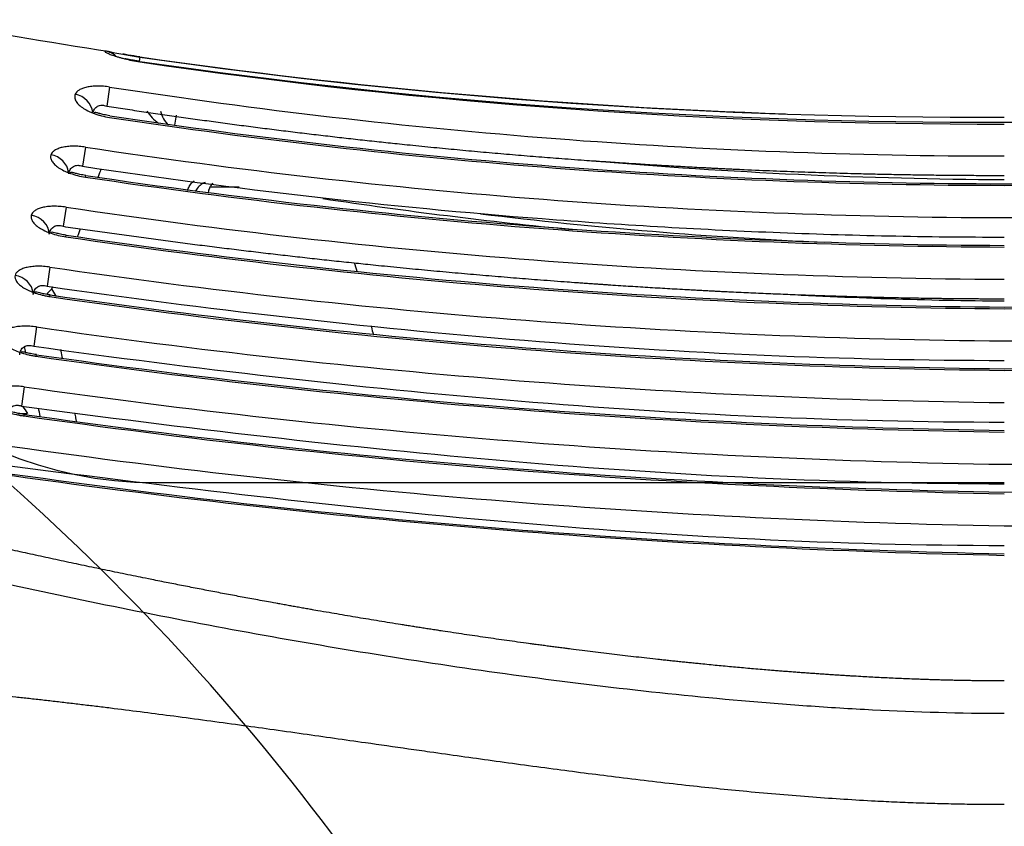
# Model space of a CAD drawing. Extents: x -68.8 to -21.8, y 2125.1 to 2176.2.
# Drawn here: x -52.3 to -45.3, y 2132.8 to 2138.6 of the extents above; entities that cross this region are included whole.
import ezdxf

# ---------------------------------------------------------------- set-up
doc = ezdxf.new("R2010")
doc.units = 0
doc.header["$LTSCALE"] = 6
doc.header["$MEASUREMENT"] = 0
for name, color, linetype in [('Esports Gaming chair', 7, 'CONTINUOUS'), ('OBJ', 1, 'CONTINUOUS'), ('Regular chair', 9, 'CONTINUOUS')]:
    doc.layers.add(name, color=color, linetype=linetype)

# ---------------------------------------------------------------- blocks, each defined once
blk = doc.blocks.new('OM5-Active-Guest-38249')
at = {"layer": 'OBJ', "color": 2, "linetype": 'Continuous'}
for p, q in [((7.026748669633434, 20.21363359703173), (6.96240512994882, 20.21363359703173)), ((6.987455351364133, 20.23161210568787), (6.985978039419933, 20.22038898156052)), ((6.987118315631506, 20.0236251133465), (7.005553837304888, 20.16104422386297)), ((6.727942076423005, 19.75855574061006), (6.714354084421302, 19.81933346274309)), ((6.899874866971004, 19.80618727847741), (6.898343689639205, 19.79491568889398)), ((6.899531317495985, 19.5974312316639), (6.91853483540126, 19.73469619885464)), ((6.80250416411036, 19.38062339948601), (6.800914968137477, 19.36926021787667)), ((6.802144243175462, 19.1706362680784), (6.821690995389417, 19.30769959024474)), ((6.688159908238049, 18.95499253791286), (6.686506801791893, 18.9434865307303)), ((6.687772149601642, 18.74322887881226), (6.707838759518381, 18.88003495399425)), ((5.453469874039456, 18.60000003013965), (5.661418114750632, 18.60000003013965)), ((6.549205677712962, 18.52936667632184), (6.547482156197475, 18.51766445688509)), ((6.548778434320411, 18.31528393729013), (6.569338613206128, 18.45177870068756)), ((5.902933323895923, 18.08840145636032), (5.914009513726342, 18.15842994347349)), ((6.375560638245588, 18.09212534396511), (6.375549285693069, 18.09204996388598)), ((6.37687297409957, 17.88702773513887), (6.397887989903211, 18.02315154377038)), ((6.162896674517015, 17.70758023244753), (6.162394504547592, 17.7041799666481)), ((6.162431715488765, 17.67197580219545), (6.167411078879468, 17.70575039035202))]:
    blk.add_line(p, q, dxfattribs=at)
for centre, radius, start, end in [((-1.247249597914561, -38.56467814156531), 59.80299827027178, 82.00349426953218, 88.80495424114862), ((-1.184440049599289, -37.81810678960801), 59.04372279798828, 81.9629262267627, 88.85054727028367), ((1.057917755520521, -36.58096266302664), 57.60669206199594, 91.05226715649995, 98.11289159291721), ((-1.133247519337147, -37.52079806518714), 58.54778114749544, 81.94392435835158, 88.89091689221665), ((0.9497265282707303, -35.55017473613998), 56.33238451255422, 90.96601449364098, 98.0983660628868), ((-0.9920755460389046, -36.05174081421364), 56.84618482579863, 81.93071038106466, 89.00002739716525), ((-0.9735520493072727, -35.85074760466887), 56.6333194488889, 81.92060799371153, 89.01501144975984), ((0.8456604433904431, -34.5392323386659), 55.12220819611986, 90.87904089407951, 98.16929108526048), ((-0.8844739570704405, -35.02975959865262), 55.6132819851071, 81.86293884660107, 89.08872917405384), ((-0.756443895731536, -33.66369633311979), 54.01525405321971, 81.8512442001517, 89.19758852909268), ((-0.7591741320375149, -33.7248444044003), 54.064847092217, 81.85747885575519, 89.19543093920825), ((54.22190361933599, 30.64774556478187), 48.48208859767491, 192.402404907069, 192.4741640491137), ((-3.931072915976983, 12.56151351059634), 13.31250561518379, 34.8210604572245, 35.0861104198492), ((-0.6568902959143088, -32.64873930165277), 52.78978916405543, 81.77031449034749, 89.2870209653133), ((0.5475175995993595, -31.4130735774238), 51.32272861519657, 90.61125048458725, 98.23374376918746), ((0.5400622070987993, -31.33246354238281), 51.23045122976052, 90.6040129951603, 98.23846348977229), ((-0.513117091260483, -30.96828231787958), 50.87760431946637, 81.73286200594731, 89.4221437402661), ((-0.5519869087656843, -31.48677934040234), 51.38488433125914, 81.77280848918106, 89.38450521162434), ((54.22190361933599, 30.64774556478187), 48.48208859767491, 192.9535765390203, 193.0053368570003), ((0.4957548194438459, -30.88284083981944), 50.58270357858551, 90.56155783662139, 98.29538931398976), ((-0.4528641092842918, -30.32902447579454), 50.02850747276795, 81.66170826876237, 89.48134458062697), ((0.3667566670574161, -29.24371992193301), 48.71229547733582, 90.43138611023245, 98.32733373669912), ((0.3558548758705911, -29.10238191610642), 48.55928144384597, 90.4198819339439, 98.3387948409026), ((-0.33474332300284, -28.8257008124674), 48.29405581268232, 81.6384208132071, 89.60285933985726), ((-0.3612966867071918, -29.17358755290388), 48.63052473070932, 81.66635812836095, 89.57432156337926), ((-0.2659859581590354, -14.45903097513383), 33.87221529286678, 86.75074668725632, 89.55007284555771), ((-0.2619655524290465, -27.85678962988186), 47.11539641282502, 81.51765794627643, 89.68142902296464), ((-0.1849311844475778, -26.69410362953022), 45.72210478294461, 81.53043395355074, 89.76825639785946), ((-0.1980304501930732, -26.84743060493111), 45.86388278429133, 81.54243608940152, 89.75260829267269), ((-0.1448126336736095, -13.1185520748877), 32.14396941973109, 83.06940004760105, 87.4624971314427), ((-0.2770729126805236, -15.34395518443307), 34.41115707345335, 81.41739958207795, 84.4034193606824), ((0.1412814057148353, -25.90071740179428), 44.71925396382586, 90.18101468650204, 98.6038237248966), ((-0.1263212598842074, -25.70595608009035), 44.52444866132972, 81.37771688084193, 89.83744470776138), ((0.07238390536895167, -24.61546644704822), 43.20361291782531, 90.09599415285564, 98.58560363363166), ((0.07037978271591783, -24.54787837038702), 43.12441792742666, 90.09350772709179, 98.59638238725945), ((-0.0673495943819944, -24.54914393339322), 43.13728234364317, 81.40785729426153, 89.91054491919319), ((-0.07139051570311494, -24.56041266597504), 43.13695854594753, 81.40477869417136, 89.90517696999788), ((-0.2285395436483668, -18.3960600732853), 36.94414732493125, 85.0926322329418, 89.64556131978702), ((-0.0264746794250641, -23.55390000651914), 41.93272413356019, 81.2162668173193, 89.9638256868133), ((-0.1551317778867087, -23.78560919886922), 41.92297650830935, 89.78798221961807, 96.54360625129071), ((0.09395734268628075, -23.59829335743598), 41.7493379305217, 81.64151895422688, 90.12894488872222), ((0.1590119711954685, -23.73030383921923), 41.86768608484193, 81.75586458418456, 90.21760784023213), ((5.833897497008365, 18.02112916334681), 0.1845292838451632, 11.84515816265327, 48.43229591983336), ((5.878698662877923, 17.91506508585053), 0.2730641087704195, 31.81215392835737, 56.88635270291456), ((0.189759622004658, -23.79587193228872), 41.89746349676063, 81.80396650563411, 90.25950169119619), ((0.1447690880982009, -24.27332655273995), 42.37510434724453, 81.83579467589517, 88.08652387599808), ((5.619962406224204, 14.01308977748477), 3.700578404194435, 78.17188443594615, 81.56673752923872), ((0.9138228502147285, -18.17533958212789), 36.22313761125694, 79.20894473485909, 81.32948236888869)]:
    blk.add_arc(centre, radius, start, end, dxfattribs=at)
for centre, major_axis, ratio, start_param, end_param in [((7.070470718000706, 19.36680318802428), (-0.1457427147018599, 0.03548325216566559), 0.9222404328154488, 0.3200246501093744, 1.657748447537075), ((6.956089957812765, 18.936948700838), (-0.1440003333340735, 0.0419988579915777), 0.9204384906332734, 0.3068598430464382, 1.694890276950284), ((6.816708366349758, 18.50603299089289), (-0.1412022092509749, 0.05061557246109132), 0.9175635115513963, 0.441555333573449, 1.746208947921236), ((6.643855858244478, 18.0742589236379), (-0.1370037662394142, 0.06107346485288675), 0.9131020667413917, 0.492700863233706, 1.810896363511504), ((6.428125766491576, 17.78027504296642), (-0.001165551485544955, -0.1499954718071655), 0.9752631299658565, 5.585488086545839, 6.135310147180143)]:
    blk.add_ellipse(centre, major_axis=major_axis, ratio=ratio, start_param=start_param, end_param=end_param, dxfattribs=at)
for points, knots in [([(7.235284135674192, 22.2138988738966), (7.204099102700638, 22.21714890169233), (7.141294729884066, 22.22369421968233), (7.046376564165712, 22.23389536031436), (6.950110254413175, 22.24446132746698), (6.852490392893287, 22.25541571642043), (6.753517163745073, 22.26675207534072), (6.65318920186337, 22.27847217929138), (6.551505558006284, 22.29057551243022), (6.448465113759539, 22.30306234425871), (6.237621830085573, 22.32905423644161), (5.905191823288078, 22.37175515608169), (5.535017940001126, 22.4216976851917), (5.227568425836125, 22.46432281061561), (4.928534327029411, 22.50631575977286), (4.599513276994912, 22.55319532441308), (4.29828530595023, 22.59615370958954), (3.997593578044416, 22.63896229225611), (3.644644884555873, 22.68864280714979), (3.194712257454739, 22.74994496133877), (2.734628521446211, 22.8091379382804), (2.283504162578083, 22.86219357179198), (1.823957832650194, 22.90974937955843), (1.373728178392412, 22.94820231756421), (1.016797455046799, 22.97114035072354), (0.7647223811059121, 22.98324811477141), (0.6101266505938838, 22.98935564785461), (0.4563841988820059, 22.99411376361286), (0.3034958363718943, 22.99748839340464), (0.1514626971456892, 22.99960523392565), (0.05039064340508048, 22.99986868879341), (0, 23.00000003726973)], [0, 0, 0, 0, 0.01316764628828989, 0.02651867539544228, 0.04005301669609615, 0.05377060374815048, 0.06767137487269108, 0.08175527372838158, 0.09602224988119822, 0.1104722593703017, 0.1251052652707613, 0.1846809405877094, 0.2500781960121953, 0.2802285248324285, 0.3133156108549621, 0.3750559314515232, 0.4175147616336195, 0.4387696552172107, 0.5001471114077923, 0.5641118815846403, 0.6251925720371269, 0.6902829504759364, 0.7500337126937616, 0.8140764818454047, 0.8748500079010973, 0.8960182437720478, 0.9170598546416926, 0.9379768316588528, 0.9587711744178604, 0.9794448913321766, 1, 1, 1, 1]), ([(7.356036936562305, 21.37295679340968), (6.7630152877, 21.50617204337914), (6.164356134921945, 21.62989033734038), (5.257209585035525, 21.79873600954033), (4.953161483559143, 21.85224411313902), (4.34311308435008, 21.95304615736541), (4.037006189281783, 22.00036316926708), (3.422484079790138, 22.08793193287602), (3.114070856404851, 22.12819709771202), (2.494768169430245, 22.20060874485762), (2.184423143156437, 22.23276357881559), (1.71805677682687, 22.27362644059531), (1.562443054557662, 22.28600143796166), (1.25087756525545, 22.30796760871362), (1.094927598488539, 22.31758249470613), (0.6265213235446936, 22.34159041241037), (0.3132781199556121, 22.35113865950461), (0, 22.35113865943595)], [0, 0, 0, 0, 0.25, 0.25, 0.3749999999999999, 0.3749999999999999, 0.5, 0.5, 0.625, 0.625, 0.7499999999999999, 0.7499999999999999, 0.8125, 0.8125, 0.875, 0.875, 1, 1, 1, 1]), ([(6.62686961408599, 20.21064270318038), (6.624282278923147, 20.22276205481921), (6.619873926134005, 20.24341124568264), (6.616539083120188, 20.26273375128449), (6.615311793677392, 20.27051969134436)], [0, 0, 0, 0, 0.5869165392264637, 1, 1, 1, 1]), ([(6.985980456861398, 20.2204073468406), (7.001828586318879, 20.21795325791527), (7.027725099178497, 20.21398123692825), (7.060069901046973, 20.20629249310377), (7.08096271287377, 20.20154594695305), (7.090745818331925, 20.20136541137435), (7.094052291992739, 20.20340105588548), (7.09490939987927, 20.20422921229601)], [0, 0, 0, 0, 0.2532959396258661, 0.4858177661595617, 0.7041333869334335, 0.9085619754899604, 1, 1, 1, 1]), ([(7.236100963345507, 20.08594794300598), (7.237482471507064, 20.09287537717546), (7.237106354353728, 20.09994114190476), (7.234082713133375, 20.11073149976346), (7.232661467312482, 20.11436050537759), (7.228982746086785, 20.12168332761667), (7.226709736740304, 20.12539639011902), (7.218727577838763, 20.13644969028201), (7.21187910733579, 20.1437203205428), (7.199340273985854, 20.15447828645256), (7.194780195862222, 20.15803943467472), (7.184867447879242, 20.16510964121289), (7.179523474200323, 20.16860848643819), (7.162634074431935, 20.17879673589687), (7.150139054593183, 20.18525606774347), (7.122575740397224, 20.19747977956104), (7.107358664983167, 20.20327552544995), (7.07562320343277, 20.21355209403828), (7.058966964705178, 20.21810957371736), (7.03270045689851, 20.2240018841776), (7.02372172970172, 20.22580585477908), (7.005704838313704, 20.22900309148417), (6.996619715946963, 20.23040776493508), (6.987455351364133, 20.23161210568787)], [0, 0, 0, 0, 0.1250000000000016, 0.1250000000000016, 0.1875000000000024, 0.1875000000000024, 0.2500000000000032, 0.2500000000000032, 0.3750000000000048, 0.3750000000000048, 0.4375000000000057, 0.4375000000000057, 0.5000000000000064, 0.5000000000000064, 0.6250000000000014, 0.6250000000000014, 0.7499999999999967, 0.7499999999999967, 0.8749999999999916, 0.8749999999999916, 0.937499999999996, 0.937499999999996, 1, 1, 1, 1]), ([(7.105232157096907, 20.22329496506882), (7.104755255389591, 20.21726614321187), (7.103755307166011, 20.21148724141813), (7.100689138636426, 20.20044277801435), (7.098605539685195, 20.1951654624977), (7.093449311387303, 20.18548820615251), (7.090369377824118, 20.18104219192173), (7.083130006629744, 20.17299416775404), (7.079028712247691, 20.16946972380947), (7.072254704856732, 20.16504032396688), (7.069887253227989, 20.16370174340682), (7.064925009131002, 20.16131070470374), (7.062318696965576, 20.16025609309963), (7.054316918769018, 20.15759992402855), (7.048697782362979, 20.15647483425528), (7.039837842653924, 20.15576319715183), (7.0367944881109, 20.1556906631522), (7.030649367311526, 20.15588373494666), (7.027557294690268, 20.15614675244569), (7.018224380301035, 20.15741883008104), (7.011926443408356, 20.15890692439189), (7.005553837304888, 20.16104422386297)], [0, 0, 0, 0, 0.1250000000000001, 0.1250000000000001, 0.25, 0.25, 0.3749999999999999, 0.3749999999999999, 0.5, 0.5, 0.5625, 0.5625, 0.625, 0.625, 0.75, 0.75, 0.8124999999999999, 0.8124999999999999, 0.875, 0.875, 1, 1, 1, 1]), ([(6.987118315631506, 20.0236251133465), (7.003045869324524, 20.02149182775429), (7.01878050625146, 20.02000999459187), (7.042098577653178, 20.01874832236172), (7.049823636881229, 20.01848902286929), (7.065175444341548, 20.01830375483087), (7.072776904301463, 20.01838036221443), (7.09490537944248, 20.01910407777086), (7.108937551917734, 20.02023716235954), (7.128917522461961, 20.02290420844793), (7.135424470573071, 20.02396220486662), (7.147812319502009, 20.02635917823045), (7.153722409520014, 20.02770041233043), (7.170633055273356, 20.03213673554728), (7.180871952881262, 20.03566460114234), (7.198944828939148, 20.04371508265194), (7.206635861356062, 20.04816102373934), (7.219516074234889, 20.05783575581518), (7.224723422434181, 20.06311035740509), (7.232393489446622, 20.07414820703707), (7.234899409522768, 20.07992287181287), (7.236100963345507, 20.08594794300598)], [0, 0, 0, 0, 0.1249999999999854, 0.1249999999999854, 0.1874999999999772, 0.1874999999999772, 0.2499999999999689, 0.2499999999999689, 0.3749999999999444, 0.3749999999999444, 0.437499999999945, 0.437499999999945, 0.4999999999999456, 0.4999999999999456, 0.6249999999999591, 0.6249999999999591, 0.7499999999999728, 0.7499999999999728, 0.8749999999999863, 0.8749999999999863, 1, 1, 1, 1]), ([(6.898346105401288, 19.79493347225343), (6.914166990618469, 19.79241447775712), (6.940034943343107, 19.78833142535177), (6.9723899759083, 19.78047219916107), (6.993382036774165, 19.77555263967224), (7.003410786555378, 19.77521106126414), (7.0068331373418, 19.77721337539697), (7.007754694244795, 19.77808227003925)], [0, 0, 0, 0, 0.2513896795208013, 0.4824779823484878, 0.6996784365326376, 0.9031478031956712, 1, 1, 1, 1]), ([(7.148291891809549, 19.6583904460349), (7.149781660598819, 19.66535236488789), (7.149496617732439, 19.67246456904286), (7.146589780427803, 19.68334090697317), (7.145204096647831, 19.68700131790547), (7.141590051029652, 19.69439244601881), (7.139346271695558, 19.69814244233476), (7.131444638207086, 19.70930866680192), (7.124637190026988, 19.71666296978992), (7.112140955903669, 19.72755859012796), (7.107591879601387, 19.73116766059729), (7.097694175436573, 19.7383378774548), (7.092360278441902, 19.74188457887067), (7.075487801867894, 19.75222251508876), (7.062991078939831, 19.75878708921528), (7.035391956924741, 19.77123073850953), (7.020152269330538, 19.7771368801732), (6.988353775525866, 19.78762792010002), (6.971650198430325, 19.79229284626308), (6.945281764130414, 19.79834273215829), (6.936274014493392, 19.80019638380918), (6.91819506765205, 19.80348882018279), (6.909076105800978, 19.80493930017519), (6.899874866971004, 19.80618727847741)], [0, 0, 0, 0, 0.1249999999999638, 0.1249999999999638, 0.1874999999999653, 0.1874999999999653, 0.2499999999999668, 0.2499999999999668, 0.3749999999999839, 0.3749999999999839, 0.4374999999999822, 0.4374999999999822, 0.4999999999999806, 0.4999999999999806, 0.6249999999999838, 0.6249999999999838, 0.7499999999999871, 0.7499999999999871, 0.8749999999999903, 0.8749999999999903, 0.9374999999999952, 0.9374999999999952, 1, 1, 1, 1]), ([(7.018163381176237, 19.79557906718537), (7.017653212188634, 19.78957386922275), (7.016624749904622, 19.78382367299855), (7.013509042113128, 19.77284796740832), (7.011406058598368, 19.76761531704688), (7.006220191114153, 19.75803471153404), (7.003129199903924, 19.75364063235929), (6.995873473797019, 19.74570578794601), (6.991774131929105, 19.74224771105855), (6.985004216327525, 19.7379166881019), (6.982638954719278, 19.73661152805062), (6.97768268103755, 19.73428874885394), (6.975081455037071, 19.73326969621712), (6.967100078641124, 19.73072023395343), (6.961497733676879, 19.72966590034821), (6.95266770563012, 19.72905982278371), (6.949634958019033, 19.72902261524541), (6.943515384225066, 19.72928469911767), (6.940436566887911, 19.72958131634959), (6.931144822071474, 19.73095147055074), (6.924876188490089, 19.73250139236961), (6.91853483540126, 19.73469619885464)], [0, 0, 0, 0, 0.125, 0.125, 0.25, 0.25, 0.3750000000000001, 0.3750000000000001, 0.5, 0.5, 0.5625, 0.5625, 0.625, 0.625, 0.75, 0.75, 0.8125000000000001, 0.8125000000000001, 0.875, 0.875, 1, 1, 1, 1]), ([(6.899531317495985, 19.5974312316639), (6.915376848354299, 19.5952409857905), (6.931034268614894, 19.59369800808508), (6.954243345635405, 19.59233941878301), (6.961933222720745, 19.59204693115953), (6.977217032153476, 19.59179352438605), (6.984789778717641, 19.59183527511232), (7.006836668336746, 19.59245484646726), (7.020822123736252, 19.59351814271713), (7.040743784425558, 19.59607986668016), (7.047235538989753, 19.59710276482247), (7.059603195620184, 19.59943226845098), (7.06550518818176, 19.60074043700342), (7.082397819253856, 19.60507930517542), (7.092626926020785, 19.60854131103042), (7.11073061884963, 19.61647876469488), (7.118444781466678, 19.62087258323436), (7.131391245517079, 19.6304497316255), (7.136643674206425, 19.63567888974239), (7.144432485265497, 19.64664584355978), (7.147007976588156, 19.65239051257595), (7.148291891809549, 19.6583904460349)], [0, 0, 0, 0, 0.1249999999999957, 0.1249999999999957, 0.1874999999999926, 0.1874999999999926, 0.2499999999999895, 0.2499999999999895, 0.3749999999999913, 0.3749999999999913, 0.4374999999999921, 0.4374999999999921, 0.499999999999993, 0.499999999999993, 0.6249999999999948, 0.6249999999999948, 0.7499999999999966, 0.7499999999999966, 0.8749999999999982, 0.8749999999999982, 1, 1, 1, 1]), ([(4.514492633003101, 19.58710554729805), (4.513533774243115, 19.59085027853234), (4.512579650093357, 19.59457615767997), (4.511630371968295, 19.59828236580188), (4.507119130018054, 19.61589532991775), (4.502717317592669, 19.63306410293944), (4.498436973178741, 19.64969870286313)], [0, 0, 0, 0, 0.1738439035012484, 0.1738439035012484, 0.1738439035012484, 1, 1, 1, 1]), ([(6.790937183336609, 19.32449116920498), (6.781303787506204, 19.34143665508645), (6.770500542082118, 19.35989478156398), (6.759775987418379, 19.3775159383581), (6.758577127971421, 19.379476747436)], [0, 0, 0, 0, 0.8881124520996326, 1, 1, 1, 1]), ([(7.050526933505807, 19.22981970031151), (7.052247351358346, 19.23684120572898), (7.052158485591917, 19.24403050267301), (7.049503723314956, 19.25504629825718), (7.048194893954587, 19.25875720462727), (7.044720374712142, 19.26625736939513), (7.042539596805454, 19.27006568189836), (7.034810083281172, 19.28140687110545), (7.028089064036976, 19.28888916078176), (7.011541765060429, 19.30369453201365), (7.001580216903221, 19.31109144793436), (6.979115032570462, 19.32516300856287), (6.966604830790857, 19.33187787849556), (6.945830887800184, 19.34144366439932), (6.93852658345304, 19.34456357680347), (6.923398651844309, 19.3505394587819), (6.915622004644774, 19.35337966910856), (6.891657555862821, 19.36145939327616), (6.874843584144855, 19.36626374289926), (6.848244117671584, 19.37251247942231), (6.83917958319762, 19.37442367740778), (6.820970675649278, 19.37782592031681), (6.811781429582425, 19.37932794256903), (6.80250416411036, 19.38062339948601)], [0, 0, 0, 0, 0.1249999999999875, 0.1249999999999875, 0.1874999999999875, 0.1874999999999875, 0.2499999999999875, 0.2499999999999875, 0.3749999999999895, 0.3749999999999895, 0.4999999999999915, 0.4999999999999915, 0.6249999999999934, 0.6249999999999934, 0.6874999999999944, 0.6874999999999944, 0.7499999999999954, 0.7499999999999954, 0.8749999999999912, 0.8749999999999912, 0.9374999999999956, 0.9374999999999956, 1, 1, 1, 1]), ([(6.78225028572615, 19.31293992778046), (6.782727364871334, 19.31359410920595), (6.797924015538683, 19.33433097219722), (6.813102677757797, 19.35180811749069), (6.827693196509699, 19.36564537338427)], [0, 0, 0, 0, 0.03139263067184039, 0.9999999999999999, 0.9999999999999999, 0.9999999999999999, 0.9999999999999999]), ([(6.800917316268624, 19.36927700764954), (6.8166879976975, 19.3666993306756), (6.842500832523911, 19.36251277169276), (6.874850978582799, 19.35448350671186), (6.895953092448508, 19.34937233525307), (6.906271646943424, 19.34883230938249), (6.909836996909235, 19.35077789874367), (6.910837192492636, 19.35168582557617)], [0, 0, 0, 0, 0.2489422395882577, 0.4783128572898022, 0.6942890300377038, 0.8968325743583822, 1, 1, 1, 1]), ([(6.921202884435388, 19.36680318802428), (6.920623407864696, 19.36085288165623), (6.919535210087361, 19.35516164517958), (6.916315777373711, 19.34431399432287), (6.914173379844215, 19.33916211593396), (6.908927622951524, 19.32974120432391), (6.90581481534764, 19.32542724825453), (6.898528299220743, 19.3176568004601), (6.89443685619608, 19.31429508962719), (6.887679361162554, 19.31009488171321), (6.885319968928798, 19.30883294789783), (6.880378731397286, 19.30659618357822), (6.877790020485918, 19.30562143547695), (6.869854620513706, 19.3032009075705), (6.864288770161693, 19.30222699104434), (6.855521719505305, 19.30173440553517), (6.852511188592416, 19.30173411387887), (6.846444133481782, 19.30206574432395), (6.843392236395175, 19.30239499860318), (6.834183151636353, 19.30385699463568), (6.827972150360438, 19.3054601840945), (6.821690995389417, 19.30769959024474)], [0, 0, 0, 0, 0.125, 0.125, 0.2499999999999999, 0.2499999999999999, 0.3749999999999999, 0.3749999999999999, 0.5, 0.5, 0.5625, 0.5625, 0.625, 0.625, 0.75, 0.75, 0.8125, 0.8125, 0.875, 0.875, 1, 1, 1, 1]), ([(6.802144243175462, 19.1706362680784), (6.81783565677415, 19.16840208086887), (6.833345399031714, 19.16680656656035), (6.856342258743098, 19.16535729658835), (6.86396296255316, 19.1650325706637), (6.879111695234315, 19.16471043564479), (6.886626973106104, 19.16471570218891), (6.908510328331886, 19.16522305654826), (6.922400364980604, 19.16620677136098), (6.942200704013885, 19.16864071414511), (6.948659140738528, 19.16961970643069), (6.960984626339268, 19.17186384706883), (6.966869677667546, 19.17312907635369), (6.983724552577314, 19.17733785875998), (6.993929899699651, 19.18070392902337), (7.012101794382943, 19.18847700399056), (7.019866589197591, 19.19279047437703), (7.032955951066015, 19.20220700965319), (7.038303967480715, 19.20735470977388), (7.046347423836778, 19.21819158095468), (7.049070620766543, 19.22387608155896), (7.050526933505807, 19.22981970031151)], [0, 0, 0, 0, 0.1250000000000075, 0.1250000000000075, 0.187500000000007, 0.187500000000007, 0.2500000000000064, 0.2500000000000064, 0.3750000000000054, 0.3750000000000054, 0.4375000000000048, 0.4375000000000048, 0.5000000000000043, 0.5000000000000043, 0.6250000000000032, 0.6250000000000032, 0.7500000000000022, 0.7500000000000022, 0.8750000000000011, 0.8750000000000011, 1, 1, 1, 1]), ([(6.569338613206128, 18.45177870068756), (5.481693285616075, 18.61561049853026), (4.390143486163197, 18.74032971676752), (3.020754505184414, 18.84656843690755), (2.746628013695045, 18.86532299009923), (2.197870083003181, 18.8977699555021), (1.923170582836065, 18.91147199393208), (1.373795153567698, 18.93365558286087), (1.099078798172286, 18.94214214325712), (0.5495861086769764, 18.95365945325148), (0.2748096194877689, 18.95667913073567), (0, 18.9566791307052)], [0, 0, 0, 0, 0.5000000000000002, 0.5000000000000002, 0.6250000000000002, 0.6250000000000002, 0.7500000000000002, 0.7500000000000002, 0.8750000000000001, 0.8750000000000001, 1, 1, 1, 1]), ([(6.935553601249921, 18.80022604302212), (6.93763715562045, 18.80733259914405), (6.937858442147899, 18.81463101355075), (6.935603052091665, 18.82584306887748), (6.93441615516349, 18.82962488416524), (6.931163140180161, 18.83727789354634), (6.92908272115892, 18.84116714462971), (6.921625949207282, 18.85275038343843), (6.915041887983534, 18.86040893690188), (6.898674595390275, 18.87559567698827), (6.888761512616838, 18.88319322182542), (6.866340938398935, 18.897649957054), (6.853806495947538, 18.90456531281006), (6.832908875010162, 18.91444057350009), (6.82554028374625, 18.9176682883899), (6.810338894817505, 18.92382567227833), (6.802513081297093, 18.92675645180725), (6.778360819448608, 18.93510519323581), (6.761368949278676, 18.94008567848869), (6.725407015332166, 18.94874635538008), (6.706948718380318, 18.95229742361153), (6.688159908238049, 18.95499253791286)], [0, 0, 0, 0, 0.1250000000000311, 0.1250000000000311, 0.1875000000000464, 0.1875000000000464, 0.2500000000000616, 0.2500000000000616, 0.3750000000000529, 0.3750000000000529, 0.5000000000000442, 0.5000000000000442, 0.6250000000000355, 0.6250000000000355, 0.6875000000000319, 0.6875000000000319, 0.7500000000000281, 0.7500000000000281, 0.875000000000014, 0.875000000000014, 1, 1, 1, 1]), ([(6.686509007314726, 18.94350188168255), (6.702198814247367, 18.94087344885293), (6.727924480062484, 18.93659325432463), (6.760258622929086, 18.92838542874779), (6.781470085075853, 18.92307236043735), (6.792171470438007, 18.92228093285166), (6.795919616706669, 18.92416440578654), (6.797025929291067, 18.92513151858657)], [0, 0, 0, 0, 0.2454042683540821, 0.4724325301043371, 0.6865856881418774, 0.8879018475730118, 1, 1, 1, 1]), ([(6.807139238837863, 18.936948700838), (6.806455292664396, 18.93108613209552), (6.805276989442063, 18.92548553289998), (6.801901507342791, 18.91482778222371), (6.799702201510627, 18.90979578262795), (6.794368322261107, 18.90059741687173), (6.791222840875889, 18.89639072251566), (6.783894719450018, 18.88883780693277), (6.779819193794083, 18.88560218636712), (6.773083975093869, 18.88156446610901), (6.770734632090807, 18.88035531191645), (6.765818497340661, 18.87822180633793), (6.763251463490633, 18.87730014303224), (6.755389159808601, 18.87502947311714), (6.749880498476159, 18.87414481255018), (6.741210976970251, 18.87377240196747), (6.73823514214746, 18.8738101835047), (6.732248493356565, 18.87421093199737), (6.729237634764104, 18.87457139640901), (6.720154050176461, 18.87611764142457), (6.714029896653756, 18.87776467592539), (6.707838759518381, 18.88003495399425)], [0, 0, 0, 0, 0.1249999999999999, 0.1249999999999999, 0.25, 0.25, 0.375, 0.375, 0.5, 0.5, 0.5625, 0.5625, 0.625, 0.625, 0.75, 0.75, 0.8125, 0.8125, 0.8750000000000001, 0.8750000000000001, 1, 1, 1, 1]), ([(6.687772149601642, 18.74322887881226), (6.703235335661702, 18.74096457691348), (6.718524883478494, 18.73932599601085), (6.741203161464, 18.73779365442124), (6.7487196434422, 18.73743811161921), (6.76366407887781, 18.73704764102058), (6.771091036777761, 18.7370152383819), (6.792725394405807, 18.73740359215662), (6.806468954403954, 18.73829878619335), (6.826081267326572, 18.7405838437021), (6.832484015095815, 18.74151010466176), (6.844742942469111, 18.74365153788358), (6.850601003132397, 18.74486422526934), (6.867394696441352, 18.74891111336137), (6.877555970154845, 18.7521509526814), (6.895827127365465, 18.75970753424735), (6.903669062066456, 18.76391298991803), (6.916973019292072, 18.77310616529485), (6.922460858721024, 18.77813346422727), (6.930890209896006, 18.78877862989702), (6.933837100038545, 18.79437142632196), (6.935553601249921, 18.80022604302212)], [0, 0, 0, 0, 0.1250000000000229, 0.1250000000000229, 0.187500000000031, 0.187500000000031, 0.2500000000000392, 0.2500000000000392, 0.3750000000000473, 0.3750000000000473, 0.4375000000000476, 0.4375000000000476, 0.500000000000048, 0.500000000000048, 0.625000000000036, 0.625000000000036, 0.750000000000024, 0.750000000000024, 0.875000000000012, 0.875000000000012, 1, 1, 1, 1]), ([(5.64198839691835, 18.57421118109505), (5.644986578526641, 18.57679404365308), (5.64786005811402, 18.57972637641296), (5.656433507546353, 18.58995184552077), (5.66142058522928, 18.59822921999466), (5.667697906178091, 18.61230292493428), (5.669570908121841, 18.61724657836703), (5.672845769704054, 18.62739983044412), (5.67426068459099, 18.63263834261033), (5.67577500404559, 18.63938377246495), (5.676066567257294, 18.64075002787467), (5.676345248920825, 18.64212571860617)], [0, 0, 0, 0, 0.1755524859603374, 0.1755524859603374, 0.5633660248609396, 0.5633660248609396, 0.7572727943112406, 0.7572727943112406, 0.9511795637615417, 0.9511795637615417, 1, 1, 1, 1]), ([(5.695628098364068, 18.56671796836554), (5.70621515633411, 18.57059067948467), (5.728764156633133, 18.58260723713011), (5.74974959598876, 18.60404774281778), (5.761216450429401, 18.62149470266786), (5.765093251297003, 18.62866996688217), (5.766010644179005, 18.63045833863816)], [0, 0, 0, 0, 0.3073654742725763, 0.7227847662452661, 0.9313081183176434, 1, 1, 1, 1]), ([(5.820885879827529, 18.62370718750844), (5.818611869451161, 18.61451530113845), (5.81067702303244, 18.59414838615066), (5.793166927784569, 18.57213813408862), (5.778042149808243, 18.55993063747519), (5.773805649245332, 18.5568678576783)], [0, 0, 0, 0, 0.3671065476904184, 0.8340899038065932, 1, 1, 1, 1]), ([(6.439844268992601, 18.47079489847192), (6.44374056954257, 18.48286773759492), (6.45044009368894, 18.50356990520686), (6.457133637545667, 18.52411309611534), (6.45993495788889, 18.532685691805)], [0, 0, 0, 0, 0.5813696756501116, 1, 1, 1, 1]), ([(6.795619874443673, 18.36962602633594), (6.798216472685908, 18.37683934219376), (6.79887713601056, 18.38427686409432), (6.797188938041018, 18.39574113965909), (6.79617548438091, 18.39961437182546), (6.793237989949375, 18.4074649802742), (6.791301220731839, 18.41145769216337), (6.784232914830227, 18.42335221208032), (6.777844785637171, 18.43123793127734), (6.76173609931493, 18.44691721033041), (6.751899189710457, 18.45476839709272), (6.729542884666898, 18.46971657638778), (6.716974656362254, 18.47688795013346), (6.69590082179775, 18.48715856036188), (6.688460850917181, 18.4905155906813), (6.673155143756503, 18.49689890961099), (6.665259509585667, 18.49994241553395), (6.64083996384079, 18.50862560191081), (6.623529756887365, 18.51384047802776), (6.586994766372754, 18.52287073356956), (6.56831716168108, 18.52655677279836), (6.549205677712962, 18.52936667632184)], [0, 0, 0, 0, 0.1249999999999861, 0.1249999999999861, 0.1874999999999846, 0.1874999999999846, 0.2499999999999832, 0.2499999999999832, 0.3749999999999805, 0.3749999999999805, 0.4999999999999776, 0.4999999999999776, 0.6249999999999747, 0.6249999999999747, 0.687499999999979, 0.687499999999979, 0.7499999999999832, 0.7499999999999832, 0.8749999999999916, 0.8749999999999916, 1, 1, 1, 1]), ([(6.547484149436059, 18.51767799040499), (6.563054860298053, 18.51500915278439), (6.588656514836202, 18.51064814328538), (6.620976184517531, 18.50224939072905), (6.64228913964007, 18.496729980895), (6.653471923163124, 18.49561790165808), (6.657445228631786, 18.49741670688718), (6.658682735605908, 18.4984497227565)], [0, 0, 0, 0, 0.2408493036453231, 0.465150421023143, 0.676992490900051, 0.8769709007514869, 1, 1, 1, 1]), ([(6.668286514465763, 18.50603299089289), (6.66664682087594, 18.49459736218523), (6.663039022299472, 18.48401836229777), (6.654867617396576, 18.47065980301886), (6.651665130395941, 18.46657727430193), (6.644321343024785, 18.45933482843657), (6.640254969983744, 18.45624059418788), (6.631320744319964, 18.45112040575805), (6.626393849193391, 18.44908459074395), (6.616048192890503, 18.44628691626986), (6.610619298114216, 18.44550103276924), (6.60208474418414, 18.44525575732723), (6.599157675001607, 18.44533269585872), (6.593281280720475, 18.44580165399157), (6.590326551493035, 18.44619154866177), (6.581414206908448, 18.44781304886101), (6.57540802634685, 18.44949311448772), (6.569338613206128, 18.45177870068756)], [0, 0, 0, 0, 0.25, 0.25, 0.3749999999999999, 0.3749999999999999, 0.5, 0.5, 0.625, 0.625, 0.7500000000000001, 0.7500000000000001, 0.8124999999999999, 0.8124999999999999, 0.875, 0.875, 1, 1, 1, 1]), ([(6.548778434320411, 18.31528393729013), (6.563934691388567, 18.31300513978431), (6.578926885191322, 18.31133431005674), (6.601173172829476, 18.3097278515279), (6.608548022533341, 18.30934324937698), (6.623214180480318, 18.30888528694595), (6.630518065133401, 18.30881408964069), (6.651810936405127, 18.30907635610129), (6.665352371769586, 18.30987340256252), (6.691153204004877, 18.31269134056356), (6.703435633807203, 18.31473591799613), (6.725706414420983, 18.31986902277549), (6.735842125598992, 18.32296769080858), (6.754147326278144, 18.33021399007248), (6.762129028259096, 18.33429520977961), (6.775712514035149, 18.34319515973493), (6.78137452927831, 18.3480549653159), (6.790314692326774, 18.35843551822654), (6.793558369811763, 18.3638991935004), (6.795619874443673, 18.36962602633594)], [0, 0, 0, 0, 0.1250000000000239, 0.1250000000000239, 0.1875000000000313, 0.1875000000000313, 0.2500000000000386, 0.2500000000000386, 0.3750000000000322, 0.3750000000000322, 0.5000000000000258, 0.5000000000000258, 0.6250000000000193, 0.6250000000000193, 0.7500000000000129, 0.7500000000000129, 0.8750000000000064, 0.8750000000000064, 1, 1, 1, 1]), ([(6.375551005954094, 18.09206138628588), (6.390969737925843, 18.08936269806145), (6.416412603231038, 18.08493534192894), (6.448711142104912, 18.07633717360159), (6.470106600152576, 18.07061751062201), (6.481872421657044, 18.06909940088326), (6.48611397951754, 18.07077376029974), (6.487504276610252, 18.07186361424374)], [0, 0, 0, 0, 0.2355422904055472, 0.4568122561085795, 0.6659461147349982, 0.8646702237897238, 1, 1, 1, 1]), ([(6.622268720379452, 17.9382257935722), (6.625550677646515, 17.94556344039438), (6.626799768696401, 17.95316803473042), (6.625873525294537, 17.96494008984928), (6.625093518071935, 17.96892556242392), (6.622581521893608, 17.97702006847385), (6.620839456695649, 17.98113842909697), (6.614295225002024, 17.99341640271268), (6.608173213901864, 18.00158347503975), (6.592418910763627, 18.01787586361206), (6.582697943296353, 18.02603349750052), (6.560433629861109, 18.04158947681481), (6.547823427461026, 18.04907852457745), (6.526515476675741, 18.05984132660433), (6.519015780574136, 18.06334238133695), (6.503571956387077, 18.07000121565852), (6.495583453524432, 18.07318235862567), (6.479065317213553, 18.07924349953646), (6.470535798912351, 18.08212356126296), (6.452906661978432, 18.08756638779323), (6.443743659244774, 18.09014424086399), (6.415905965293405, 18.09721302633397), (6.39687909026452, 18.10106783799438), (6.377349529415369, 18.10400344401523)], [0, 0, 0, 0, 0.1249999999999823, 0.1249999999999823, 0.1874999999999864, 0.1874999999999864, 0.2499999999999905, 0.2499999999999905, 0.3749999999999986, 0.3749999999999986, 0.5000000000000067, 0.5000000000000067, 0.6250000000000148, 0.6250000000000148, 0.6875000000000111, 0.6875000000000111, 0.7500000000000075, 0.7500000000000075, 0.8125000000000039, 0.8125000000000039, 0.8750000000000003, 0.8750000000000003, 1, 1, 1, 1]), ([(6.496275137242264, 18.0742589236379), (6.494291001447891, 18.06313158392186), (6.490450973845327, 18.05297063261105), (6.48347313739896, 18.04229581716345), (6.481966522440871, 18.04025583872681), (6.478721914184462, 18.03637366180101), (6.476975079885051, 18.03452423907584), (6.471460240642955, 18.02937496405139), (6.467410049264799, 18.02644998092546), (6.458542842790848, 18.02163996134686), (6.453675845759335, 18.01975112642822), (6.443512112751705, 18.01721102472902), (6.438187741023739, 18.01653205952198), (6.429828830647693, 18.01641833311669), (6.42696659565172, 18.01653448208617), (6.421232301398049, 18.01706857504723), (6.418349775807656, 18.01748499443238), (6.409657322748444, 18.01916922953978), (6.403802130558233, 18.02086895707407), (6.397887989903211, 18.02315154377038)], [0, 0, 0, 0, 0.25, 0.25, 0.3125, 0.3125, 0.3750000000000001, 0.3750000000000001, 0.5, 0.5, 0.625, 0.625, 0.75, 0.75, 0.8125, 0.8125, 0.875, 0.875, 1, 1, 1, 1]), ([(6.37687297409957, 17.88702773513887), (6.391638872029034, 17.88475279784552), (6.406251720823093, 17.88306305048309), (6.427945204259686, 17.88139485291049), (6.435138515671497, 17.88098403331924), (6.449447358172165, 17.88046149410184), (6.45658839574071, 17.88035134911388), (6.477439166412296, 17.88048281082592), (6.490717397462504, 17.88117332683214), (6.516059793516433, 17.8837342668985), (6.528191106569466, 17.88563219361686), (6.550290555626361, 17.89045543463044), (6.560384067430732, 17.89338490534283), (6.578709237448948, 17.90025445630818), (6.586843337840492, 17.90417331101389), (6.607717997401778, 17.91697368533369), (6.617299698025363, 17.92711628538427), (6.622268720379452, 17.9382257935722)], [0, 0, 0, 0, 0.1249999999999813, 0.1249999999999813, 0.1874999999999752, 0.1874999999999752, 0.2499999999999691, 0.2499999999999691, 0.3749999999999699, 0.3749999999999699, 0.4999999999999705, 0.4999999999999705, 0.6249999999999712, 0.6249999999999712, 0.749999999999972, 0.749999999999972, 1, 1, 1, 1]), ([(6.162474918802673, 17.70472446324629), (6.17285941236787, 17.70313515213502), (6.190101771906029, 17.7004836863448), (6.224414446996889, 17.69430869943562), (6.249233736610222, 17.68939359430169), (6.263413953257441, 17.68695848005564), (6.265936459188651, 17.68654972890135)], [0, 0, 0, 0, 0.2394660818661579, 0.469028573511271, 0.9010896514938604, 1, 1, 1, 1]), ([(6.405419761357734, 17.63208404570196), (6.409647169978598, 17.63209960720542), (6.411684748794414, 17.63275152201959), (6.411592885931896, 17.63468625096948), (6.411027823292443, 17.63549531704075), (6.40881908800111, 17.63742647149093), (6.407192351256981, 17.63853639772969), (6.402937655288042, 17.6410249936057), (6.400309555168405, 17.64240371207597), (6.394055129402204, 17.64541568046889), (6.390403908765165, 17.64705932766265), (6.378090161998443, 17.65227772228445), (6.368172493388556, 17.6561161427262), (6.35080219242036, 17.66220542721157), (6.344550493797215, 17.6642951110889), (6.331409001809789, 17.66850965414915), (6.324529059714223, 17.67063649642523), (6.310163670246311, 17.67491673413451), (6.302678219040445, 17.67707014855705), (6.287091184618475, 17.68138267735867), (6.278939327537955, 17.6835544304281), (6.253906401580025, 17.68993260848538), (6.236561298374454, 17.69398104248148), (6.20053062278248, 17.70140428924879), (6.181705874143972, 17.70478513354101), (6.162896674517015, 17.70758023244753)], [0, 0, 0, 0, 0.125, 0.125, 0.1875, 0.1875, 0.25, 0.25, 0.3125, 0.3125, 0.3750000000000001, 0.3750000000000001, 0.5, 0.5, 0.5625000000000001, 0.5625000000000001, 0.625, 0.625, 0.6875, 0.6875, 0.7500000000000001, 0.7500000000000001, 0.875, 0.875, 1, 1, 1, 1]), ([(6.162481306376321, 17.67231217286781), (6.190632949027076, 17.66815935285786), (6.217964628666778, 17.66373578432695), (6.258198988106415, 17.65679847411911), (6.271337540502827, 17.65445643009343), (6.283875529124998, 17.65218114670142)], [0, 0, 0, 0, 0.6589190108287403, 0.6589190108287403, 0.9999999999999999, 0.9999999999999999, 0.9999999999999999, 0.9999999999999999]), ([(6.375410497153553, 17.63558892332458), (6.382009779870259, 17.63451427505288), (6.387755371963522, 17.6336649240352), (6.397968941977979, 17.63241690705672), (6.402261477669526, 17.63207241977079), (6.405419761357734, 17.63208404570196)], [0, 0, 0, 0, 0.4735361238528902, 0.4735361238528902, 1, 1, 1, 1])]:
    blk.add_open_spline(points, degree=3, knots=knots, dxfattribs=at)
for points, weights, knots in [([(0, 22.12052771020626), (0.3069192648108583, 22.12052771362596), (0.6146691840804124, 22.11101294527407), (1.075766960269902, 22.08703814292539), (1.22946755988869, 22.07743105377403), (1.536629605290727, 22.05548207921083), (1.6901115750793, 22.04311573982932), (2.15029248215842, 22.00227671308312), (2.456831928088377, 21.970131765112), (3.068708361391145, 21.89775618672775), (3.373552634627231, 21.85751414588276), (3.981185695211025, 21.77000653187997), (4.283968830623508, 21.72272787050997), (4.887627516297925, 21.62202058766434), (5.188546979577495, 21.56857545780758), (6.086550839203483, 21.39997019298107), (6.679458191566937, 21.27647894205484), (7.267128237765064, 21.14357795867181)], [0.9999999895607958, 0.9999999895606242, 0.9999999895419076, 0.999999989502384, 0.999999989487416, 0.9999999894547128, 0.999999989436963, 0.999999989381031, 0.9999999893406648, 0.9999999892568636, 0.9999999892135334, 0.9999999891273926, 0.9999999890845019, 0.9999999890027158, 0.9999999889631171, 0.9999999888517964, 0.9999999887877, 0.999999988744724], [0, 0, 0, 0, 0.125, 0.125, 0.1875000000000001, 0.1875000000000001, 0.2500000000000001, 0.2500000000000001, 0.3750000000000001, 0.3750000000000001, 0.5, 0.5, 0.625, 0.625, 0.7499999999999999, 0.7499999999999999, 1, 1, 1, 1]), ([(6.707838759518381, 18.88003495399425), (5.596794647600291, 19.04300205014943), (4.482062143034, 19.16919539610899), (3.083833594446787, 19.27887759810756), (2.803945351749917, 19.2983934298145), (2.24366852646699, 19.33243143339723), (1.963238734226707, 19.34696923295769), (1.402440094723261, 19.3707609301473), (1.122006397425139, 19.38002149234262), (0.561063744758485, 19.39277352447289), (0.2805544234888657, 19.39624296543752), (0, 19.39624296549164)], [0.9999999998593894, 0.9999999998582985, 0.999999999857945, 0.9999999998580975, 0.9999999998581564, 0.9999999998583142, 0.9999999998584148, 0.9999999998586291, 0.999999999858743, 0.9999999998589344, 0.9999999998590097, 0.9999999998590097], [0, 0, 0, 0, 0.5, 0.5, 0.625, 0.625, 0.75, 0.75, 0.8750000000000001, 0.8750000000000001, 1, 1, 1, 1]), ([(6.397887989903211, 18.02315154377038), (5.339019277303123, 18.18662142443509), (4.276150799075822, 18.30983782757494), (2.942522341950735, 18.41309050044538), (2.675544245056699, 18.43120027784244), (2.141080837530808, 18.46231413115038), (1.873519545072668, 18.47532238831855), (1.07070270325903, 18.50660838941485), (0.535398819155489, 18.51718721130919), (0, 18.51718721141924)], [0.9999999999005647, 0.9999999998996427, 0.9999999998990401, 0.9999999998987283, 0.9999999998986873, 0.9999999998986424, 0.9999999998986395, 0.9999999998986704, 0.9999999998987594, 0.9999999998987594], [0, 0, 0, 0, 0.5, 0.5, 0.6249999999999999, 0.6249999999999999, 0.75, 0.75, 1, 1, 1, 1])]:
    blk.add_rational_spline(points, weights, degree=3, knots=knots, dxfattribs=at)
for points in [[(7.089605032611871, 20.58672999858663), (4.743221975682445, 20.89103745412831), (2.369605171717922, 21.15438108705212), (0, 21.15438108705166)], [(7.005553837304888, 20.16104422386297), (4.687618601671602, 20.47200785267432), (2.342049642854363, 20.71485517174915), (0, 20.7148551717487)], [(6.91853483540126, 19.73469619885464), (4.629843365210036, 20.05155191392305), (2.313635017553679, 20.27532926365075), (0, 20.27532926365075)], [(6.821690995389417, 19.30769959024474), (4.565317856523052, 19.629483463204), (2.282091283302179, 19.83579922350737), (0, 19.83579922350737)], [(4.633327831751558, 19.13771730729968), (4.627542230110521, 19.15836380144174), (4.621835034171454, 19.17895207684569), (4.616206880203208, 19.1994536979937)], [(6.58638078264903, 18.89907086660878), (6.59342564135568, 18.91801668598191), (6.600479341325354, 18.9366730540055), (6.607544669445815, 18.95500397370233)]]:
    blk.add_open_spline(points, degree=3, dxfattribs=at)
blk = doc.blocks.new('Arozzi-chair')
at = {"layer": 'OBJ'}
blk.add_line((-6.056270949477494, -10.91050247685462), (2.273736754432321e-13, -10.91050247685462), dxfattribs=at)
for centre, radius, start, end in [((-6.056270949477494, -8.11718291175066), 2.793319565103962, 180, 270), ((-18.32262346563266, -23.5752798545833), 16.92127304818035, 23.91942447065973, 48.4565480761386)]:
    blk.add_arc(centre, radius, start, end, dxfattribs=at)
blk.add_spline([(-4.731496496138107, -20.77081020941512), (-7.142858397059626, -18.86985896150009), (-9.026766733844624, -17.49327974287883), (-9.806754780527172, -14.73474177922373), (-11.16265835051217, -12.191449706745), (-11.64291007968541, -10.1728586703814)], degree=3, dxfattribs=at)

msp = doc.modelspace()

# ---------------------------------------------------------------- block references
at = {"layer": 'Esports Gaming chair'}
msp.add_blockref('Arozzi-chair', (-45.30859402252474, 2146.199220633956), dxfattribs=at)
at = {"layer": 'Regular chair', "rotation": 180}
msp.add_blockref('OM5-Active-Guest-38249', (-45.30859402252474, 2155.99545497529), dxfattribs=at)

doc.saveas('drawing.dxf')
